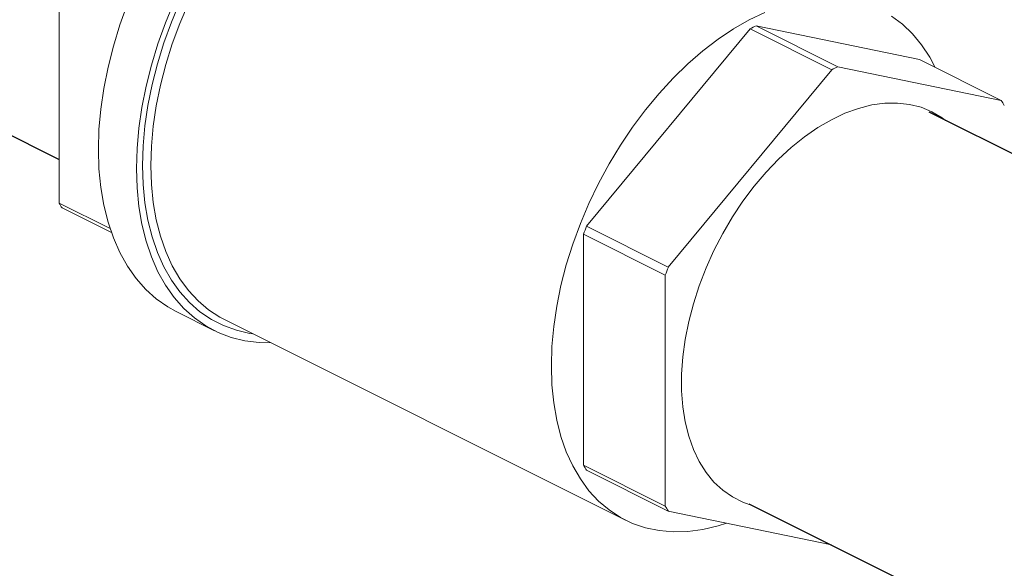
# Model space of a CAD drawing. Units: inches. Extents: x 41 to 308, y 14 to 185.
# Drawn here: x 152 to 157, y 164 to 167 of the extents above; entities that cross this region are included whole.
import ezdxf

# ---------------------------------------------------------------- set-up
doc = ezdxf.new("R2010")
doc.units = ezdxf.units.IN
doc.header["$MEASUREMENT"] = 0

# ---------------------------------------------------------------- blocks, each defined once
blk = doc.blocks.new('A$C75733BAA')
at = {"color": 7, "linetype": 'Continuous'}
for p, q in [((92.3024, 145.238), (98.8738, 141.9586)), ((92.3024, 145.238), (98.8738, 141.9586)), ((106.5229, 140.5868), (103.2939, 142.1983)), ((102.3785, 140.2096), (105.3134, 138.7449))]:
    blk.add_line(p, q, dxfattribs=at)
at = {"color": 7, "linetype": 'Continuous', "lineweight": 15}
for p, q in [((98.8738, 142.9113), (98.8738, 141.7374)), ((102.3837, 142.6218), (101.5536, 141.6198)), ((102.7989, 142.4142), (102.3837, 142.6218)), ((103.2448, 142.4654), (102.4147, 142.6373)), ((102.4147, 142.6373), (102.8299, 142.4297)), ((103.66, 142.2578), (103.2448, 142.4654)), ((101.9688, 141.4122), (102.7989, 142.4142)), ((102.8299, 142.4297), (103.66, 142.2578)), ((98.8738, 141.7374), (99.1328, 141.6079)), ((99.14, 141.5869), (98.8894, 141.7122)), ((101.5536, 141.6198), (101.9688, 141.4122)), ((101.5381, 141.5791), (101.5381, 140.4052)), ((101.9533, 141.3715), (101.5381, 141.5791)), ((101.9533, 140.1976), (101.9533, 141.3715)), ((99.6627, 141.089), (99.4694, 141.1857)), ((101.7512, 140.1267), (99.7169, 141.1438)), ((101.5381, 140.4052), (101.9533, 140.1976)), ((101.9688, 140.1725), (101.5536, 140.3801)), ((102.7972, 140.0009), (101.9688, 140.1725))]:
    blk.add_line(p, q, dxfattribs=at)
at = {"color": 7, "linetype": 'Continuous', "lineweight": 15, "flags": 128}
for points in [[(99.0738, 142.0091), (99.0768, 142.1103), (99.0861, 142.2141), (99.1014, 142.3197), (99.1227, 142.4267), (99.15, 142.5343), (99.1829, 142.642), (99.2214, 142.7492)], [(99.2671, 141.9124), (99.2702, 142.0136), (99.2794, 142.1174), (99.2948, 142.223), (99.3161, 142.33), (99.3433, 142.4376), (99.3763, 142.5454), (99.4147, 142.6526), (99.4585, 142.7586), (99.5074, 142.8628), (99.5611, 142.9647), (99.6192, 143.0637), (99.6815, 143.1591), (99.7476, 143.2505), (99.8171, 143.3373), (99.8896, 143.419), (99.9648, 143.4952), (100.042, 143.5654), (100.1211, 143.6292), (100.2013, 143.6863), (100.2824, 143.7363), (100.3639, 143.7789), (100.4452, 143.8139), (100.5136, 143.8374)], [(99.2974, 141.9276), (99.3005, 142.0272), (99.3097, 142.1293), (99.3249, 142.2332), (99.3462, 142.3385), (99.3733, 142.4444), (99.4061, 142.5504), (99.4443, 142.6557), (99.4879, 142.7599), (99.5365, 142.8622), (99.5898, 142.9622), (99.6475, 143.0591), (99.7094, 143.1524), (99.7749, 143.2417), (99.8438, 143.3263), (99.9156, 143.4057), (99.9899, 143.4796), (100.0663, 143.5474), (100.1444, 143.6088), (100.2236, 143.6634), (100.3035, 143.7108), (100.3836, 143.7509), (100.4635, 143.7833), (100.5136, 143.7998)], [(99.3403, 141.9276), (99.3434, 142.0263), (99.3526, 142.1276), (99.3679, 142.2308), (99.3892, 142.3352), (99.4164, 142.4402), (99.4493, 142.5453), (99.4877, 142.6497), (99.5313, 142.7528), (99.58, 142.8541), (99.6334, 142.9528), (99.6912, 143.0485), (99.7531, 143.1406), (99.8186, 143.2284), (99.8874, 143.3114), (99.9591, 143.3893), (100.0332, 143.4614), (100.1094, 143.5274), (100.187, 143.5868), (100.2658, 143.6393), (100.3451, 143.6846), (100.4245, 143.7225), (100.5036, 143.7526), (100.5136, 143.7559)], [(101.3746, 140.9104), (101.3776, 141.0092), (101.3869, 141.1105), (101.4022, 141.2136), (101.4235, 141.3181), (101.4507, 141.4231), (101.4835, 141.5281), (101.5219, 141.6325), (101.5656, 141.7357), (101.6143, 141.8369), (101.6677, 141.9357), (101.7255, 142.0314), (101.7873, 142.1234), (101.8529, 142.2112), (101.9217, 142.2943), (101.9934, 142.3721), (102.0675, 142.4443), (102.1436, 142.5102), (102.2213, 142.5697), (102.3, 142.6222), (102.3793, 142.6675), (102.4588, 142.7054)], [(103.1024, 142.6871), (103.158, 142.6455), (103.2091, 142.5965), (103.2553, 142.5404), (103.2964, 142.4776), (103.3238, 142.4259)], [(103.3769, 142.1568), (103.3592, 142.1698), (103.3079, 142.2004), (103.2527, 142.2233), (103.194, 142.2383), (103.1324, 142.2453), (103.0683, 142.2443), (103.0022, 142.2352), (102.9346, 142.2181), (102.8661, 142.1932), (102.7972, 142.1606), (102.7284, 142.1206), (102.6603, 142.0735), (102.5934, 142.0197), (102.5282, 141.9596), (102.4653, 141.8937), (102.4051, 141.8225), (102.3481, 141.7465), (102.2948, 141.6664), (102.2455, 141.5827), (102.2007, 141.4962), (102.1606, 141.4074), (102.1257, 141.3172), (102.0962, 141.2261), (102.0723, 141.135), (102.0542, 141.0445), (102.0421, 140.9553), (102.036, 140.8682), (102.036, 140.7837), (102.0421, 140.7027), (102.0542, 140.6257), (102.0723, 140.5532), (102.0962, 140.486), (102.1257, 140.4245), (102.1606, 140.3691), (102.2007, 140.3204), (102.2455, 140.2787), (102.2948, 140.2443), (102.3481, 140.2175), (102.3986, 140.2002)], [(99.4694, 141.1857), (99.4259, 141.2099), (99.3677, 141.2507), (99.3141, 141.2989), (99.2652, 141.3543), (99.2214, 141.4165), (99.1829, 141.4852), (99.15, 141.56), (99.1227, 141.6404), (99.1014, 141.7261), (99.0861, 141.8164), (99.0768, 141.9109), (99.0738, 142.0091)], [(99.9509, 141.0268), (99.8896, 141.0283), (99.8171, 141.0375), (99.7476, 141.0548), (99.6815, 141.0801), (99.6192, 141.1132), (99.5611, 141.154), (99.5074, 141.2023), (99.4585, 141.2576), (99.4147, 141.3199), (99.3763, 141.3886), (99.3433, 141.4633), (99.3161, 141.5438), (99.2948, 141.6294), (99.2794, 141.7197), (99.2702, 141.8142), (99.2671, 141.9124)], [(99.8587, 141.0729), (99.8438, 141.0752), (99.7749, 141.0909), (99.7094, 141.1146), (99.6475, 141.1461), (99.5898, 141.1853), (99.5365, 141.2319), (99.4879, 141.2857), (99.4443, 141.3463), (99.4061, 141.4134), (99.3733, 141.4865), (99.3462, 141.5654), (99.3249, 141.6494), (99.3097, 141.7381), (99.3005, 141.831), (99.2974, 141.9276)], [(99.7169, 141.1438), (99.6912, 141.1575), (99.6334, 141.1954), (99.58, 141.2408), (99.5313, 141.2933), (99.4877, 141.3528), (99.4493, 141.4188), (99.4164, 141.491), (99.3892, 141.5689), (99.3679, 141.652), (99.3526, 141.7398), (99.3434, 141.8318), (99.3403, 141.9276)], [(102.2643, 140.1113), (102.2213, 140.0979), (102.1436, 140.0797), (102.0675, 140.0695), (101.9934, 140.0675), (101.9217, 140.0737), (101.8529, 140.0879), (101.7873, 140.1102), (101.7255, 140.1404), (101.6677, 140.1783), (101.6143, 140.2236), (101.5656, 140.2762), (101.5219, 140.3357), (101.4835, 140.4017), (101.4507, 140.4739), (101.4235, 140.5517), (101.4022, 140.6348), (101.3869, 140.7227), (101.3776, 140.8147), (101.3746, 140.9104)]]:
    blk.add_lwpolyline(points, dxfattribs=at)
at = {"color": 7, "linetype": 'Continuous', "lineweight": 15}
for centre, radius, start, end in [((102.9062, 141.6155), 1.1339, 115.6882, 117.4419), ((103.3215, 141.4079), 1.1339, 115.6882, 117.4419), ((103.0774, 141.8811), 0.6938, 30.4445, 32.8862), ((99.473, 142.0895), 0.6949, 210.4464, 212.8842), ((103.62, 140.8082), 2.22, 158.5569, 159.6808), ((104.0352, 140.6006), 2.22, 158.5569, 159.6808), ((102.1372, 140.7574), 0.6949, 210.4464, 212.8842), ((102.5524, 140.5498), 0.6949, 210.4464, 212.8842)]:
    blk.add_arc(centre, radius, start, end, dxfattribs=at)

msp = doc.modelspace()

# ---------------------------------------------------------------- block references
msp.add_blockref('A$C75733BAA', (53.0318, 24.3963))

doc.saveas('drawing.dxf')
